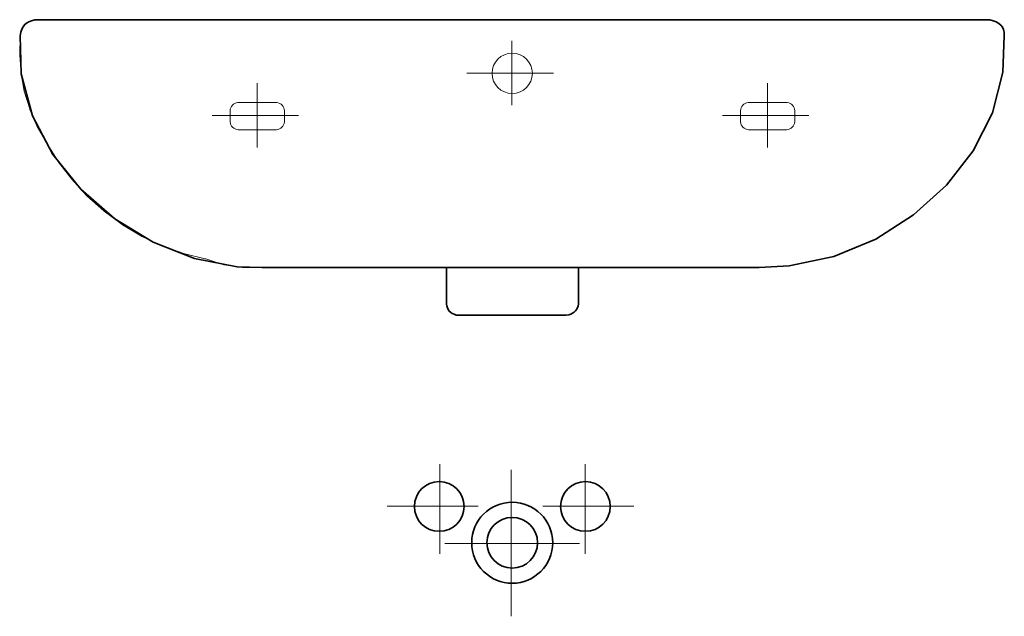
# Model space of a CAD drawing. Extents: x -0.299 to 0.299, y -0.363 to 0.
import ezdxf

# ---------------------------------------------------------------- set-up
doc = ezdxf.new("R2010")
doc.units = 0
doc.layers.get('defpoints').update_dxf_attribs({"color": 4})

msp = doc.modelspace()

# ---------------------------------------------------------------- linework, layer by layer
at = {"lineweight": 5}
for points in [[(-0.15212, -0.15068), (-0.16351, -0.15068), (-0.1638, -0.15067), (-0.17499, -0.14914), (-0.17521, -0.1491), (-0.18614, -0.14547), (-0.18639, -0.1454), (-0.19969, -0.1421), (-0.20001, -0.14198), (-0.2126, -0.13749), (-0.22489, -0.1318), (-0.2252, -0.13166), (-0.23672, -0.12472), (-0.23694, -0.12458), (-0.24784, -0.1164), (-0.24805, -0.11622), (-0.25832, -0.10718), (-0.25855, -0.10693), (-0.26756, -0.09707), (-0.27565, -0.08661), (-0.27585, -0.08634), (-0.28312, -0.07458), (-0.28325, -0.07436), (-0.28871, -0.06468), (-0.2888, -0.06449), (-0.29303, -0.05452), (-0.29311, -0.05425), (-0.29642, -0.0435), (-0.29822, -0.03302), (-0.29827, -0.03275), (-0.29917, -0.02158), (-0.29918, -0.02136), (-0.29888, -0.01018), (-0.29868, -0.00881), (-0.29824, -0.00689), (-0.29765, -0.00526), (-0.29688, -0.0039), (-0.29593, -0.00278), (-0.29476, -0.00187), (-0.29336, -0.00114), (-0.2917, -0.00055), (-0.28977, -0.00008), (-0.28261, 0), (0.00016, 0)], [(-0.15212, -0.15066), (-0.15212, -0.15097)]]:
    msp.add_lwpolyline(points, dxfattribs=at)
at = {"lineweight": 35}
msp.add_lwpolyline([(-0.15212, -0.15068), (0.15017, -0.15068), (0.16842, -0.14975), (0.19554, -0.14397), (0.22101, -0.13342), (0.24409, -0.11876), (0.26409, -0.10064), (0.28027, -0.0797), (0.29194, -0.05659), (0.29837, -0.03196), (0.29918, -0.0098), (0.29904, -0.00779), (0.29865, -0.00605), (0.29799, -0.00456), (0.29705, -0.00331), (0.29582, -0.00226), (0.2943, -0.0014), (0.29248, -0.0007), (0.29035, -0.00014), (0.27791, 0), (-0.27758, 0), (-0.28997, -0.00012), (-0.29195, -0.00063), (-0.29364, -0.00126), (-0.29505, -0.00206), (-0.29621, -0.00307), (-0.29714, -0.00431), (-0.29788, -0.00582), (-0.29844, -0.00763), (-0.29884, -0.00978), (-0.29825, -0.033), (-0.29147, -0.05848), (-0.27909, -0.08206), (-0.26209, -0.10313), (-0.24141, -0.1211), (-0.21802, -0.13535), (-0.19288, -0.14528), (-0.16694, -0.15027)], close=True, dxfattribs=at)
msp.add_lwpolyline([(0.04037, -0.15068), (0.04037, -0.17298), (0.04016, -0.17403), (0.03977, -0.17517), (0.03925, -0.17618), (0.03858, -0.17706), (0.03777, -0.17784), (0.03682, -0.17851), (0.03572, -0.17908), (0.03447, -0.17958), (0.0329, -0.17975), (-0.03229, -0.17975), (-0.03389, -0.17959), (-0.03519, -0.17913), (-0.03634, -0.17859), (-0.03733, -0.17796), (-0.03815, -0.17722), (-0.0388, -0.17634), (-0.03929, -0.17531), (-0.03961, -0.17411), (-0.03974, -0.17298), (-0.03974, -0.15068)], dxfattribs=at)
at = {"layer": 'defpoints', "lineweight": 5}
for points in [[(-0.00005, -0.01279), (-0.00005, -0.05191)], [(-0.0274, -0.0325), (0.02518, -0.0325)], [(-0.15492, -0.03866), (-0.15492, -0.07777)], [(0.15523, -0.03866), (0.15523, -0.07777)], [(-0.18227, -0.05837), (-0.12969, -0.05837)], [(0.12789, -0.05837), (0.18046, -0.05837)], [(-0.04388, -0.27036), (-0.04388, -0.32479)], [(-0.0005, -0.27377), (-0.0005, -0.36282)], [(0.04442, -0.27036), (0.04442, -0.32479)], [(-0.07579, -0.2958), (-0.02052, -0.2958)], [(0.0187, -0.2958), (0.07398, -0.2958)], [(-0.04078, -0.31845), (0.04101, -0.31845)]]:
    msp.add_lwpolyline(points, dxfattribs=at)
for points in [[(-0.16626, -0.05043), (-0.14363, -0.05043), (-0.14293, -0.05045), (-0.142, -0.05062), (-0.14114, -0.05095), (-0.14037, -0.05142), (-0.13969, -0.05202), (-0.13913, -0.05274), (-0.1387, -0.05354), (-0.13843, -0.05442), (-0.13832, -0.05537), (-0.13832, -0.05567), (-0.13832, -0.06174), (-0.13833, -0.06217), (-0.13848, -0.06311), (-0.13879, -0.06397), (-0.13924, -0.06476), (-0.13983, -0.06545), (-0.14053, -0.06602), (-0.14133, -0.06646), (-0.1422, -0.06676), (-0.14314, -0.06689), (-0.14389, -0.06689), (-0.16573, -0.06689), (-0.16648, -0.06689), (-0.16741, -0.06676), (-0.16829, -0.06646), (-0.16908, -0.06602), (-0.16978, -0.06545), (-0.17037, -0.06476), (-0.17083, -0.06397), (-0.17114, -0.06311), (-0.17129, -0.06217), (-0.1713, -0.06174), (-0.1713, -0.05567), (-0.1713, -0.05537), (-0.17119, -0.05442), (-0.17091, -0.05354), (-0.17049, -0.05274), (-0.16992, -0.05202), (-0.16925, -0.05142), (-0.16847, -0.05095), (-0.16761, -0.05062), (-0.16669, -0.05045)], [(0.14389, -0.05043), (0.16652, -0.05043), (0.16723, -0.05045), (0.16815, -0.05062), (0.16901, -0.05095), (0.16979, -0.05142), (0.17046, -0.05202), (0.17103, -0.05274), (0.17145, -0.05354), (0.17173, -0.05442), (0.17184, -0.05537), (0.17184, -0.05567), (0.17184, -0.06174), (0.17183, -0.06217), (0.17168, -0.06311), (0.17137, -0.06397), (0.17091, -0.06476), (0.17032, -0.06545), (0.16962, -0.06602), (0.16883, -0.06646), (0.16795, -0.06676), (0.16701, -0.06689), (0.16627, -0.06689), (0.14443, -0.06689), (0.14368, -0.06689), (0.14274, -0.06676), (0.14187, -0.06646), (0.14107, -0.06602), (0.14037, -0.06545), (0.13979, -0.06476), (0.13933, -0.06397), (0.13902, -0.06311), (0.13887, -0.06217), (0.13886, -0.06174), (0.13886, -0.05567), (0.13886, -0.05537), (0.13897, -0.05442), (0.13925, -0.05354), (0.13967, -0.05274), (0.14023, -0.05202), (0.14091, -0.05142), (0.14168, -0.05095), (0.14254, -0.05062), (0.14347, -0.05045)]]:
    msp.add_lwpolyline(points, close=True, dxfattribs=at)
msp.add_circle((0.00012, -0.03262), 0.01226, dxfattribs=at)
at = {"layer": 'defpoints', "lineweight": 35}
for centre, radius in [((-0.04422, -0.29602), 0.0151), ((0.04461, -0.29602), 0.0151), ((0.00012, -0.31808), 0.02462), ((0.00012, -0.31808), 0.01541)]:
    msp.add_circle(centre, radius, dxfattribs=at)

doc.saveas('drawing.dxf')
